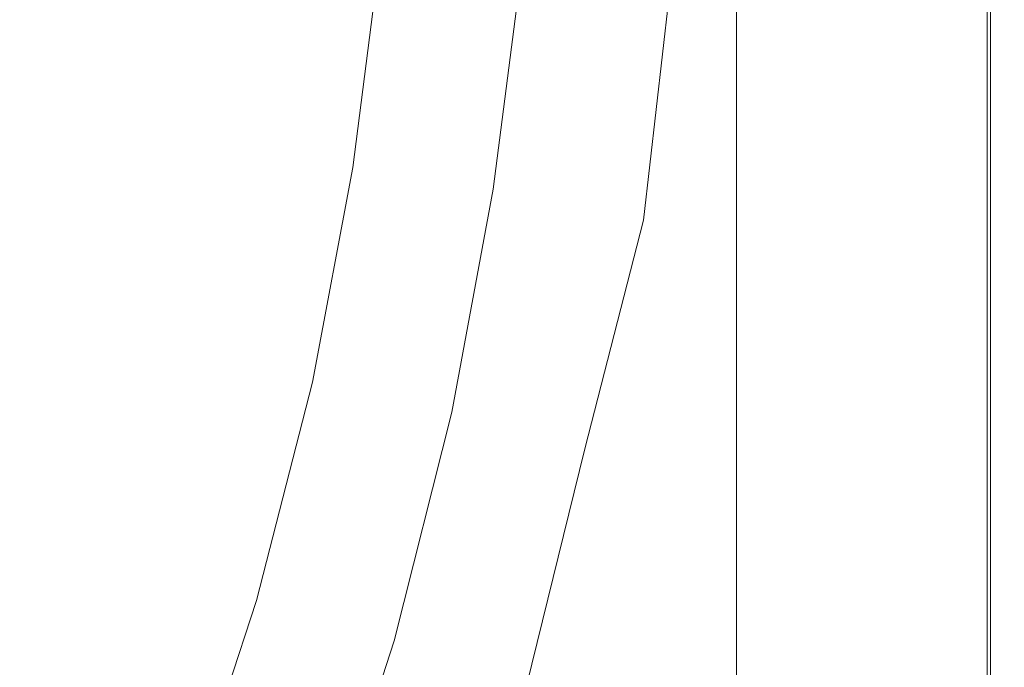
# Model space of a CAD drawing. Extents: x -800 to 800, y -352 to 353.
# Drawn here: x 714 to 800, y -113 to -56 of the extents above; entities that cross this region are included whole.
import ezdxf

# ---------------------------------------------------------------- set-up
doc = ezdxf.new("R2010")
doc.units = 0
doc.header["$LTSCALE"] = 500
doc.header["$MEASUREMENT"] = 0
doc.layers.add('SEKWANA', color=7, linetype='Continuous')

msp = doc.modelspace()

# ---------------------------------------------------------------- linework, layer by layer
at = {"layer": 'SEKWANA', "lineweight": 0}
for points, invisible_edges in [([(708.1, -61.6, 99), (721.2, -47.5, 134.6), (710.3, -45.8, 99), (708.1, -61.6, 99)], 15), ([(721.2, -47.5, 134.6), (708.1, -61.6, 99), (719, -64, 134.6), (721.2, -47.5, 134.6)], 15), ([(725.9, -65.6, 158.1), (721.2, -47.5, 134.6), (719, -64, 134.6), (725.9, -65.6, 158.1)], 15), ([(721.2, -47.5, 134.6), (725.9, -65.6, 158.1), (728.1, -48.7, 158.1), (721.2, -47.5, 134.6)], 15), ([(725.9, -65.6, 158.1), (732.3, -49.5, 172.8), (728.1, -48.7, 158.1), (725.9, -65.6, 158.1)], 15), ([(732.3, -49.5, 172.8), (725.9, -65.6, 158.1), (730.1, -66.7, 172.8), (732.3, -49.5, 172.8)], 15), ([(732.8, -67.4, 182.2), (732.3, -49.5, 172.8), (730.1, -66.7, 172.8), (732.8, -67.4, 182.2)], 15), ([(732.3, -49.5, 172.8), (732.8, -67.4, 182.2), (735, -50, 182.2), (732.3, -49.5, 172.8)], 15), ([(732.8, -67.4, 182.2), (737.6, -50.4, 189.7), (735, -50, 182.2), (732.8, -67.4, 182.2)], 15), ([(737.6, -50.4, 189.7), (732.8, -67.4, 182.2), (735.4, -68, 189.5), (737.6, -50.4, 189.7)], 15), ([(737.9, -68.5, 195.1), (737.6, -50.4, 189.7), (735.4, -68, 189.5), (737.9, -68.5, 195.1)], 15), ([(737.6, -50.4, 189.7), (737.9, -68.5, 195.1), (740.1, -50.8, 195.2), (737.6, -50.4, 189.7)], 15), ([(737.9, -68.5, 195.1), (742.7, -51.1, 199.3), (740.1, -50.8, 195.2), (737.9, -68.5, 195.1)], 15), ([(742.7, -51.1, 199.3), (737.9, -68.5, 195.1), (740.4, -68.9, 199.2), (742.7, -51.1, 199.3)], 15), ([(743.1, -69.3, 202.1), (742.7, -51.1, 199.3), (740.4, -68.9, 199.2), (743.1, -69.3, 202.1)], 15), ([(742.7, -51.1, 199.3), (743.1, -69.3, 202.1), (745.4, -51.4, 202.1), (742.7, -51.1, 199.3)], 13), ([(743.1, -69.3, 202.1), (748.3, -51.7, 203.9), (745.4, -51.4, 202.1), (743.1, -69.3, 202.1)], 15), ([(748.3, -51.7, 203.9), (743.1, -69.3, 202.1), (746, -69.8, 203.8), (748.3, -51.7, 203.9)], 15), ([(749.1, -70.2, 204.6), (748.3, -51.7, 203.9), (746, -69.8, 203.8), (749.1, -70.2, 204.6)], 15), ([(748.3, -51.7, 203.9), (749.1, -70.2, 204.6), (751.4, -52, 204.7), (748.3, -51.7, 203.9)], 15), ([(749.1, -70.2, 204.6), (754.6, -52.3, 204.4), (751.4, -52, 204.7), (749.1, -70.2, 204.6)], 15), ([(754.6, -52.3, 204.4), (749.1, -70.2, 204.6), (752.3, -70.7, 204.3), (754.6, -52.3, 204.4)], 15), ([(755.3, -71.2, 202.7), (754.6, -52.3, 204.4), (752.3, -70.7, 204.3), (755.3, -71.2, 202.7)], 15), ([(754.6, -52.3, 204.4), (755.3, -71.2, 202.7), (757.7, -52.6, 202.8), (754.6, -52.3, 204.4)], 15), ([(755.3, -71.2, 202.7), (760.6, -53, 200), (757.7, -52.6, 202.8), (755.3, -71.2, 202.7)], 11), ([(760.6, -53, 200), (755.3, -71.2, 202.7), (758.3, -71.8, 200), (760.6, -53, 200)], 15), ([(761, -72.3, 196.5), (760.6, -53, 200), (758.3, -71.8, 200), (761, -72.3, 196.5)], 15), ([(760.6, -53, 200), (761, -72.3, 196.5), (763.3, -53.4, 196.6), (760.6, -53, 200)], 15), ([(761, -72.3, 196.5), (765.7, -53.8, 193.1), (763.3, -53.4, 196.6), (761, -72.3, 196.5)], 15), ([(765.7, -53.8, 193.1), (761, -72.3, 196.5), (763.4, -72.9, 193.1), (765.7, -53.8, 193.1)], 15), ([(765.4, -73.3, 190.2), (765.7, -53.8, 193.1), (763.4, -72.9, 193.1), (765.4, -73.3, 190.2)], 15), ([(765.7, -53.8, 193.1), (765.4, -73.3, 190.2), (767.7, -54.2, 190.2), (765.7, -53.8, 193.1)], 15), ([(782.3, -53.9, 148.2), (776.5, -73.3, 148.2), (776.5, -53.9, 148.2), (782.3, -53.9, 148.2)], 13), ([(776.5, -73.3, 148.2), (782.3, -53.9, 148.2), (782.3, -73.3, 148.2), (776.5, -73.3, 148.2)], 15), ([(782.3, -53.9, 148.2), (787.8, -73.4, 148.2), (782.3, -73.3, 148.2), (782.3, -53.9, 148.2)], 15), ([(787.8, -73.4, 148.2), (782.3, -53.9, 148.2), (787.8, -54, 148.2), (787.8, -73.4, 148.2)], 15), ([(765.4, -73.3, 190.2), (769.2, -54.4, 188.5), (767.7, -54.2, 190.2), (765.4, -73.3, 190.2)], 15), ([(769.2, -54.4, 188.5), (765.4, -73.3, 190.2), (766.9, -73.6, 188.5), (769.2, -54.4, 188.5)], 15), ([(768.4, -73.9, 187.5), (769.2, -54.4, 188.5), (766.9, -73.6, 188.5), (768.4, -73.9, 187.5)], 15), ([(769.2, -54.4, 188.5), (768.4, -73.9, 187.5), (770.6, -54.6, 187.5), (769.2, -54.4, 188.5)], 13), ([(768.4, -73.9, 187.5), (772.5, -54.7, 187.3), (770.6, -54.6, 187.5), (768.4, -73.9, 187.5)], 15), ([(772.5, -54.7, 187.3), (768.4, -73.9, 187.5), (770.4, -74.2, 187.3), (772.5, -54.7, 187.3)], 15), ([(773.4, -74.8, 187.3), (772.5, -54.7, 187.3), (770.4, -74.2, 187.3), (773.4, -74.8, 187.3)], 15), ([(772.5, -54.7, 187.3), (773.4, -74.8, 187.3), (775.2, -54.9, 187.3), (772.5, -54.7, 187.3)], 15), ([(792.5, -54, 148.5), (787.8, -73.4, 148.2), (787.8, -54, 148.2), (792.5, -54, 148.5)], 15), ([(787.8, -73.4, 148.2), (792.5, -54, 148.5), (792.5, -73.4, 148.5), (787.8, -73.4, 148.2)], 15), ([(788.7, -55, 187.3), (792.5, -74.4, 187.3), (792.8, -54.5, 187.3), (788.7, -55, 187.3)], 15), ([(792.5, -54, 148.5), (796.1, -73.5, 149), (792.5, -73.4, 148.5), (792.5, -54, 148.5)], 15), ([(796.1, -73.5, 149), (792.5, -54, 148.5), (796.1, -54.1, 149), (796.1, -73.5, 149)], 15), ([(795.6, -54.3, 187.3), (792.5, -74.4, 187.3), (795.5, -73.9, 187.3), (795.6, -54.3, 187.3)], 15), ([(792.5, -74.4, 187.3), (795.6, -54.3, 187.3), (792.8, -54.5, 187.3), (792.5, -74.4, 187.3)], 15), ([(797.4, -73.6, 187.2), (795.6, -54.3, 187.3), (795.5, -73.9, 187.3), (797.4, -73.6, 187.2)], 15), ([(795.6, -54.3, 187.3), (797.4, -73.6, 187.2), (797.5, -54.2, 187.2), (795.6, -54.3, 187.3)], 15), ([(798.3, -54.1, 149.7), (796.1, -73.5, 149), (796.1, -54.1, 149), (798.3, -54.1, 149.7)], 15), ([(796.1, -73.5, 149), (798.3, -54.1, 149.7), (798.3, -73.5, 149.7), (796.1, -73.5, 149)], 13), ([(798.6, -54.1, 187), (797.4, -73.6, 187.2), (798.6, -73.5, 187), (798.6, -54.1, 187)], 15), ([(797.4, -73.6, 187.2), (798.6, -54.1, 187), (797.5, -54.2, 187.2), (797.4, -73.6, 187.2)], 15), ([(798.3, -54.1, 149.7), (799.4, -73.5, 151.2), (798.3, -73.5, 149.7), (798.3, -54.1, 149.7)], 15), ([(799.4, -73.5, 151.2), (798.3, -54.1, 149.7), (799.4, -54.1, 151.2), (799.4, -73.5, 151.2)], 15), ([(798.6, -54.1, 187), (799.2, -73.5, 186.5), (799.2, -54.1, 186.5), (798.6, -54.1, 187)], 15), ([(799.2, -73.5, 186.5), (798.6, -54.1, 187), (798.6, -73.5, 187), (799.2, -73.5, 186.5)], 13), ([(799.5, -54.1, 185.8), (799.2, -73.5, 186.5), (799.5, -73.5, 185.8), (799.5, -54.1, 185.8)], 15), ([(799.2, -73.5, 186.5), (799.5, -54.1, 185.8), (799.2, -54.1, 186.5), (799.2, -73.5, 186.5)], 15), ([(799.8, -54.1, 153.4), (799.4, -73.5, 151.2), (799.4, -54.1, 151.2), (799.8, -54.1, 153.4)], 15), ([(799.4, -73.5, 151.2), (799.8, -54.1, 153.4), (799.8, -73.5, 153.4), (799.4, -73.5, 151.2)], 15), ([(799.5, -54.1, 185.8), (799.7, -73.5, 184.4), (799.7, -54.1, 184.4), (799.5, -54.1, 185.8)], 15), ([(799.7, -73.5, 184.4), (799.5, -54.1, 185.8), (799.5, -73.5, 185.8), (799.7, -73.5, 184.4)], 15), ([(799.8, -54.1, 182.1), (799.7, -73.5, 184.4), (799.8, -73.5, 182.1), (799.8, -54.1, 182.1)], 15), ([(799.7, -73.5, 184.4), (799.8, -54.1, 182.1), (799.7, -54.1, 184.4), (799.7, -73.5, 184.4)], 15), ([(799.8, -54.1, 182.1), (799.8, -73.5, 178.6), (799.8, -54.1, 178.6), (799.8, -54.1, 182.1)], 15), ([(799.8, -73.5, 178.6), (799.8, -54.1, 182.1), (799.8, -73.5, 182.1), (799.8, -73.5, 178.6)], 15), ([(799.8, -54.1, 173.6), (799.8, -73.5, 178.6), (799.8, -73.5, 173.6), (799.8, -54.1, 173.6)], 15), ([(799.8, -73.5, 178.6), (799.8, -54.1, 173.6), (799.8, -54.1, 178.6), (799.8, -73.5, 178.6)], 15), ([(799.8, -54.1, 173.6), (799.8, -73.5, 167.8), (799.8, -54.1, 167.8), (799.8, -54.1, 173.6)], 15), ([(799.8, -73.5, 167.8), (799.8, -54.1, 173.6), (799.8, -73.5, 173.6), (799.8, -73.5, 167.8)], 15), ([(799.8, -54.1, 162), (799.8, -73.5, 157), (799.8, -54.1, 157), (799.8, -54.1, 162)], 15), ([(799.8, -73.5, 157), (799.8, -54.1, 162), (799.8, -73.5, 162), (799.8, -73.5, 157)], 15), ([(799.8, -54.1, 162), (799.8, -73.5, 167.8), (799.8, -73.5, 162), (799.8, -54.1, 162)], 15), ([(799.8, -73.5, 167.8), (799.8, -54.1, 162), (799.8, -54.1, 167.8), (799.8, -73.5, 167.8)], 15), ([(799.8, -54.1, 153.4), (799.8, -73.5, 157), (799.8, -73.5, 153.4), (799.8, -54.1, 153.4)], 15), ([(799.8, -73.5, 157), (799.8, -54.1, 153.4), (799.8, -54.1, 157), (799.8, -73.5, 157)], 15), ([(773.4, -74.8, 187.3), (779.3, -55.2, 187.3), (775.2, -54.9, 187.3), (773.4, -74.8, 187.3)], 15), ([(779.3, -55.2, 187.3), (773.4, -74.8, 187.3), (777.9, -75.6, 187.3), (779.3, -55.2, 187.3)], 15), ([(783, -76, 187.3), (779.3, -55.2, 187.3), (777.9, -75.6, 187.3), (783, -76, 187.3)], 15), ([(779.3, -55.2, 187.3), (783, -76, 187.3), (784, -55.3, 187.3), (779.3, -55.2, 187.3)], 15), ([(788.7, -55, 187.3), (783, -76, 187.3), (788.1, -75.4, 187.3), (788.7, -55, 187.3)], 15), ([(783, -76, 187.3), (788.7, -55, 187.3), (784, -55.3, 187.3), (783, -76, 187.3)], 15), ([(792.5, -74.4, 187.3), (788.7, -55, 187.3), (788.1, -75.4, 187.3), (792.5, -74.4, 187.3)], 15), ([(715.5, -80.8, 134.6), (708.1, -61.6, 99), (704.7, -77.8, 99), (715.5, -80.8, 134.6)], 15), ([(708.1, -61.6, 99), (715.5, -80.8, 134.6), (719, -64, 134.6), (708.1, -61.6, 99)], 15), ([(715.5, -80.8, 134.6), (725.9, -65.6, 158.1), (719, -64, 134.6), (715.5, -80.8, 134.6)], 15), ([(725.9, -65.6, 158.1), (715.5, -80.8, 134.6), (722.4, -82.9, 158.1), (725.9, -65.6, 158.1)], 15), ([(726.7, -84.3, 172.8), (725.9, -65.6, 158.1), (722.4, -82.9, 158.1), (726.7, -84.3, 172.8)], 15), ([(725.9, -65.6, 158.1), (726.7, -84.3, 172.8), (730.1, -66.7, 172.8), (725.9, -65.6, 158.1)], 15), ([(726.7, -84.3, 172.8), (732.8, -67.4, 182.2), (730.1, -66.7, 172.8), (726.7, -84.3, 172.8)], 15), ([(732.8, -67.4, 182.2), (726.7, -84.3, 172.8), (729.5, -85.3, 182.2), (732.8, -67.4, 182.2)], 15), ([(732, -86.2, 189.5), (732.8, -67.4, 182.2), (729.5, -85.3, 182.2), (732, -86.2, 189.5)], 15), ([(732.8, -67.4, 182.2), (732, -86.2, 189.5), (735.4, -68, 189.5), (732.8, -67.4, 182.2)], 15), ([(732, -86.2, 189.5), (737.9, -68.5, 195.1), (735.4, -68, 189.5), (732, -86.2, 189.5)], 15), ([(737.9, -68.5, 195.1), (732, -86.2, 189.5), (734.5, -86.8, 195), (737.9, -68.5, 195.1)], 15), ([(736.9, -87.4, 199.1), (737.9, -68.5, 195.1), (734.5, -86.8, 195), (736.9, -87.4, 199.1)], 15), ([(737.9, -68.5, 195.1), (736.9, -87.4, 199.1), (740.4, -68.9, 199.2), (737.9, -68.5, 195.1)], 15), ([(736.9, -87.4, 199.1), (743.1, -69.3, 202.1), (740.4, -68.9, 199.2), (736.9, -87.4, 199.1)], 15), ([(743.1, -69.3, 202.1), (736.9, -87.4, 199.1), (739.6, -88, 201.8), (743.1, -69.3, 202.1)], 11), ([(742.4, -88.6, 203.6), (743.1, -69.3, 202.1), (739.6, -88, 201.8), (742.4, -88.6, 203.6)], 15), ([(743.1, -69.3, 202.1), (742.4, -88.6, 203.6), (746, -69.8, 203.8), (743.1, -69.3, 202.1)], 15), ([(742.4, -88.6, 203.6), (749.1, -70.2, 204.6), (746, -69.8, 203.8), (742.4, -88.6, 203.6)], 15), ([(749.1, -70.2, 204.6), (742.4, -88.6, 203.6), (745.5, -89.2, 204.5), (749.1, -70.2, 204.6)], 15), ([(748.6, -89.9, 204.1), (749.1, -70.2, 204.6), (745.5, -89.2, 204.5), (748.6, -89.9, 204.1)], 15), ([(749.1, -70.2, 204.6), (748.6, -89.9, 204.1), (752.3, -70.7, 204.3), (749.1, -70.2, 204.6)], 15), ([(748.6, -89.9, 204.1), (755.3, -71.2, 202.7), (752.3, -70.7, 204.3), (748.6, -89.9, 204.1)], 15), ([(755.3, -71.2, 202.7), (748.6, -89.9, 204.1), (751.7, -90.6, 202.6), (755.3, -71.2, 202.7)], 15), ([(754.6, -91.4, 199.8), (755.3, -71.2, 202.7), (751.7, -90.6, 202.6), (754.6, -91.4, 199.8)], 13), ([(755.3, -71.2, 202.7), (754.6, -91.4, 199.8), (758.3, -71.8, 200), (755.3, -71.2, 202.7)], 15), ([(754.6, -91.4, 199.8), (761, -72.3, 196.5), (758.3, -71.8, 200), (754.6, -91.4, 199.8)], 15), ([(761, -72.3, 196.5), (754.6, -91.4, 199.8), (757.3, -92.2, 196.5), (761, -72.3, 196.5)], 15), ([(759.7, -92.9, 193), (761, -72.3, 196.5), (757.3, -92.2, 196.5), (759.7, -92.9, 193)], 15), ([(761, -72.3, 196.5), (759.7, -92.9, 193), (763.4, -72.9, 193.1), (761, -72.3, 196.5)], 15), ([(759.7, -92.9, 193), (765.4, -73.3, 190.2), (763.4, -72.9, 193.1), (759.7, -92.9, 193)], 15), ([(765.4, -73.3, 190.2), (759.7, -92.9, 193), (761.7, -93.4, 190.2), (765.4, -73.3, 190.2)], 15), ([(763.3, -93.8, 188.4), (765.4, -73.3, 190.2), (761.7, -93.4, 190.2), (763.3, -93.8, 188.4)], 15), ([(765.4, -73.3, 190.2), (763.3, -93.8, 188.4), (766.9, -73.6, 188.5), (765.4, -73.3, 190.2)], 15), ([(763.3, -93.8, 188.4), (768.4, -73.9, 187.5), (766.9, -73.6, 188.5), (763.3, -93.8, 188.4)], 14), ([(782.3, -94, 148.2), (776.5, -73.3, 148.2), (782.3, -73.3, 148.2), (782.3, -94, 148.2)], 15), ([(776.5, -73.3, 148.2), (782.3, -94, 148.2), (776.5, -94, 148.2), (776.5, -73.3, 148.2)], 11), ([(787.8, -73.4, 148.2), (782.3, -94, 148.2), (782.3, -73.3, 148.2), (787.8, -73.4, 148.2)], 15), ([(782.3, -94, 148.2), (787.8, -73.4, 148.2), (787.8, -94.1, 148.2), (782.3, -94, 148.2)], 15), ([(792.5, -94.1, 148.5), (787.8, -73.4, 148.2), (792.5, -73.4, 148.5), (792.5, -94.1, 148.5)], 15), ([(787.8, -73.4, 148.2), (792.5, -94.1, 148.5), (787.8, -94.1, 148.2), (787.8, -73.4, 148.2)], 15), ([(796.1, -73.5, 149), (792.5, -94.1, 148.5), (792.5, -73.4, 148.5), (796.1, -73.5, 149)], 15), ([(792.5, -94.1, 148.5), (796.1, -73.5, 149), (796.1, -94.1, 149), (792.5, -94.1, 148.5)], 15), ([(795.3, -94.8, 187.3), (797.4, -73.6, 187.2), (795.5, -73.9, 187.3), (795.3, -94.8, 187.3)], 15), ([(797.4, -73.6, 187.2), (795.3, -94.8, 187.3), (797.4, -94.3, 187.2), (797.4, -73.6, 187.2)], 15), ([(798.3, -94.1, 149.7), (796.1, -73.5, 149), (798.3, -73.5, 149.7), (798.3, -94.1, 149.7)], 11), ([(796.1, -73.5, 149), (798.3, -94.1, 149.7), (796.1, -94.1, 149), (796.1, -73.5, 149)], 15), ([(797.4, -73.6, 187.2), (798.6, -94.1, 187), (798.6, -73.5, 187), (797.4, -73.6, 187.2)], 15), ([(798.6, -94.1, 187), (797.4, -73.6, 187.2), (797.4, -94.3, 187.2), (798.6, -94.1, 187)], 15), ([(798.3, -94.1, 149.7), (799.4, -73.5, 151.2), (799.4, -94.1, 151.2), (798.3, -94.1, 149.7)], 15), ([(799.4, -73.5, 151.2), (798.3, -94.1, 149.7), (798.3, -73.5, 149.7), (799.4, -73.5, 151.2)], 15), ([(798.6, -94.1, 187), (799.2, -73.5, 186.5), (798.6, -73.5, 187), (798.6, -94.1, 187)], 11), ([(799.2, -73.5, 186.5), (798.6, -94.1, 187), (799.2, -94.1, 186.5), (799.2, -73.5, 186.5)], 15), ([(799.5, -94.1, 185.8), (799.2, -73.5, 186.5), (799.2, -94.1, 186.5), (799.5, -94.1, 185.8)], 15), ([(799.2, -73.5, 186.5), (799.5, -94.1, 185.8), (799.5, -73.5, 185.8), (799.2, -73.5, 186.5)], 15), ([(799.8, -94.1, 153.4), (799.4, -73.5, 151.2), (799.8, -73.5, 153.4), (799.8, -94.1, 153.4)], 15), ([(799.4, -73.5, 151.2), (799.8, -94.1, 153.4), (799.4, -94.1, 151.2), (799.4, -73.5, 151.2)], 15), ([(799.5, -94.1, 185.8), (799.7, -73.5, 184.4), (799.5, -73.5, 185.8), (799.5, -94.1, 185.8)], 15), ([(799.7, -73.5, 184.4), (799.5, -94.1, 185.8), (799.7, -94.1, 184.4), (799.7, -73.5, 184.4)], 15), ([(799.8, -94.1, 182.1), (799.7, -73.5, 184.4), (799.7, -94.1, 184.4), (799.8, -94.1, 182.1)], 15), ([(799.7, -73.5, 184.4), (799.8, -94.1, 182.1), (799.8, -73.5, 182.1), (799.7, -73.5, 184.4)], 15), ([(799.8, -94.1, 182.1), (799.8, -73.5, 178.6), (799.8, -73.5, 182.1), (799.8, -94.1, 182.1)], 15), ([(799.8, -73.5, 178.6), (799.8, -94.1, 182.1), (799.8, -94.1, 178.6), (799.8, -73.5, 178.6)], 15), ([(799.8, -94.1, 173.6), (799.8, -73.5, 178.6), (799.8, -94.1, 178.6), (799.8, -94.1, 173.6)], 15), ([(799.8, -73.5, 178.6), (799.8, -94.1, 173.6), (799.8, -73.5, 173.6), (799.8, -73.5, 178.6)], 15), ([(799.8, -94.1, 173.6), (799.8, -73.5, 167.8), (799.8, -73.5, 173.6), (799.8, -94.1, 173.6)], 15), ([(799.8, -73.5, 167.8), (799.8, -94.1, 173.6), (799.8, -94.1, 167.8), (799.8, -73.5, 167.8)], 15), ([(799.8, -94.1, 162), (799.8, -73.5, 157), (799.8, -73.5, 162), (799.8, -94.1, 162)], 15), ([(799.8, -73.5, 157), (799.8, -94.1, 162), (799.8, -94.1, 157), (799.8, -73.5, 157)], 15), ([(799.8, -94.1, 162), (799.8, -73.5, 167.8), (799.8, -94.1, 167.8), (799.8, -94.1, 162)], 15), ([(799.8, -73.5, 167.8), (799.8, -94.1, 162), (799.8, -73.5, 162), (799.8, -73.5, 167.8)], 15), ([(799.8, -94.1, 153.4), (799.8, -73.5, 157), (799.8, -94.1, 157), (799.8, -94.1, 153.4)], 15), ([(799.8, -73.5, 157), (799.8, -94.1, 153.4), (799.8, -73.5, 153.4), (799.8, -73.5, 157)], 15), ([(768.4, -73.9, 187.5), (763.3, -93.8, 188.4), (764.9, -94.3, 187.5), (768.4, -73.9, 187.5)], 15), ([(767.1, -95, 187.3), (768.4, -73.9, 187.5), (764.9, -94.3, 187.5), (767.1, -95, 187.3)], 15), ([(768.4, -73.9, 187.5), (767.1, -95, 187.3), (770.4, -74.2, 187.3), (768.4, -73.9, 187.5)], 15), ([(767.1, -95, 187.3), (773.4, -74.8, 187.3), (770.4, -74.2, 187.3), (767.1, -95, 187.3)], 15), ([(787.2, -97.7, 187.3), (792.5, -74.4, 187.3), (788.1, -75.4, 187.3), (787.2, -97.7, 187.3)], 15), ([(792.5, -74.4, 187.3), (787.2, -97.7, 187.3), (792, -95.9, 187.3), (792.5, -74.4, 187.3)], 15), ([(795.3, -94.8, 187.3), (792.5, -74.4, 187.3), (792, -95.9, 187.3), (795.3, -94.8, 187.3)], 15), ([(792.5, -74.4, 187.3), (795.3, -94.8, 187.3), (795.5, -73.9, 187.3), (792.5, -74.4, 187.3)], 15), ([(773.4, -74.8, 187.3), (767.1, -95, 187.3), (770.5, -96.1, 187.3), (773.4, -74.8, 187.3)], 15), ([(775.6, -97.8, 187.3), (773.4, -74.8, 187.3), (770.5, -96.1, 187.3), (775.6, -97.8, 187.3)], 15), ([(773.4, -74.8, 187.3), (775.6, -97.8, 187.3), (777.9, -75.6, 187.3), (773.4, -74.8, 187.3)], 15), ([(783, -76, 187.3), (787.2, -97.7, 187.3), (788.1, -75.4, 187.3), (783, -76, 187.3)], 15), ([(775.6, -97.8, 187.3), (783, -76, 187.3), (777.9, -75.6, 187.3), (775.6, -97.8, 187.3)], 15), ([(783, -76, 187.3), (775.6, -97.8, 187.3), (781.5, -98.8, 187.3), (783, -76, 187.3)], 15), ([(787.2, -97.7, 187.3), (783, -76, 187.3), (781.5, -98.8, 187.3), (787.2, -97.7, 187.3)], 15), ([(700.1, -94, 99), (715.5, -80.8, 134.6), (704.7, -77.8, 99), (700.1, -94, 99)], 15), ([(715.5, -80.8, 134.6), (700.1, -94, 99), (710.9, -97.6, 134.6), (715.5, -80.8, 134.6)], 15), ([(717.8, -100.3, 158.1), (715.5, -80.8, 134.6), (710.9, -97.6, 134.6), (717.8, -100.3, 158.1)], 15), ([(715.5, -80.8, 134.6), (717.8, -100.3, 158.1), (722.4, -82.9, 158.1), (715.5, -80.8, 134.6)], 15), ([(717.8, -100.3, 158.1), (726.7, -84.3, 172.8), (722.4, -82.9, 158.1), (717.8, -100.3, 158.1)], 15), ([(726.7, -84.3, 172.8), (717.8, -100.3, 158.1), (722, -102.1, 172.8), (726.7, -84.3, 172.8)], 15), ([(724.9, -103.5, 182.2), (726.7, -84.3, 172.8), (722, -102.1, 172.8), (724.9, -103.5, 182.2)], 15), ([(726.7, -84.3, 172.8), (724.9, -103.5, 182.2), (729.5, -85.3, 182.2), (726.7, -84.3, 172.8)], 15), ([(724.9, -103.5, 182.2), (732, -86.2, 189.5), (729.5, -85.3, 182.2), (724.9, -103.5, 182.2)], 15), ([(732, -86.2, 189.5), (724.9, -103.5, 182.2), (727.4, -104.5, 189.4), (732, -86.2, 189.5)], 15), ([(729.8, -105.4, 194.9), (732, -86.2, 189.5), (727.4, -104.5, 189.4), (729.8, -105.4, 194.9)], 15), ([(732, -86.2, 189.5), (729.8, -105.4, 194.9), (734.5, -86.8, 195), (732, -86.2, 189.5)], 15), ([(729.8, -105.4, 194.9), (736.9, -87.4, 199.1), (734.5, -86.8, 195), (729.8, -105.4, 194.9)], 15), ([(736.9, -87.4, 199.1), (729.8, -105.4, 194.9), (732.2, -106.2, 198.9), (736.9, -87.4, 199.1)], 15), ([(734.7, -107, 201.7), (736.9, -87.4, 199.1), (732.2, -106.2, 198.9), (734.7, -107, 201.7)], 15), ([(736.9, -87.4, 199.1), (734.7, -107, 201.7), (739.6, -88, 201.8), (736.9, -87.4, 199.1)], 13), ([(734.7, -107, 201.7), (742.4, -88.6, 203.6), (739.6, -88, 201.8), (734.7, -107, 201.7)], 15), ([(742.4, -88.6, 203.6), (734.7, -107, 201.7), (737.5, -107.8, 203.4), (742.4, -88.6, 203.6)], 15), ([(740.5, -108.7, 204.3), (742.4, -88.6, 203.6), (737.5, -107.8, 203.4), (740.5, -108.7, 204.3)], 15), ([(742.4, -88.6, 203.6), (740.5, -108.7, 204.3), (745.5, -89.2, 204.5), (742.4, -88.6, 203.6)], 15), ([(740.5, -108.7, 204.3), (748.6, -89.9, 204.1), (745.5, -89.2, 204.5), (740.5, -108.7, 204.3)], 15), ([(748.6, -89.9, 204.1), (740.5, -108.7, 204.3), (743.6, -109.6, 203.8), (748.6, -89.9, 204.1)], 15), ([(746.7, -110.5, 202.4), (748.6, -89.9, 204.1), (743.6, -109.6, 203.8), (746.7, -110.5, 202.4)], 15), ([(748.6, -89.9, 204.1), (746.7, -110.5, 202.4), (751.7, -90.6, 202.6), (748.6, -89.9, 204.1)], 15), ([(746.7, -110.5, 202.4), (754.6, -91.4, 199.8), (751.7, -90.6, 202.6), (746.7, -110.5, 202.4)], 11), ([(754.6, -91.4, 199.8), (746.7, -110.5, 202.4), (749.6, -111.5, 199.6), (754.6, -91.4, 199.8)], 15), ([(752.3, -112.4, 196.3), (754.6, -91.4, 199.8), (749.6, -111.5, 199.6), (752.3, -112.4, 196.3)], 15), ([(754.6, -91.4, 199.8), (752.3, -112.4, 196.3), (757.3, -92.2, 196.5), (754.6, -91.4, 199.8)], 15), ([(752.3, -112.4, 196.3), (759.7, -92.9, 193), (757.3, -92.2, 196.5), (752.3, -112.4, 196.3)], 15), ([(759.7, -92.9, 193), (752.3, -112.4, 196.3), (754.7, -113.2, 192.9), (759.7, -92.9, 193)], 15), ([(756.7, -113.9, 190.1), (759.7, -92.9, 193), (754.7, -113.2, 192.9), (756.7, -113.9, 190.1)], 15), ([(759.7, -92.9, 193), (756.7, -113.9, 190.1), (761.7, -93.4, 190.2), (759.7, -92.9, 193)], 15), ([(756.7, -113.9, 190.1), (763.3, -93.8, 188.4), (761.7, -93.4, 190.2), (756.7, -113.9, 190.1)], 15), ([(763.3, -93.8, 188.4), (756.7, -113.9, 190.1), (758.2, -114.4, 188.4), (763.3, -93.8, 188.4)], 11), ([(759.9, -114.9, 187.5), (763.3, -93.8, 188.4), (758.2, -114.4, 188.4), (759.9, -114.9, 187.5)], 15), ([(763.3, -93.8, 188.4), (759.9, -114.9, 187.5), (764.9, -94.3, 187.5), (763.3, -93.8, 188.4)], 15), ([(782.3, -94, 148.2), (776.5, -115.2, 148.2), (776.5, -94, 148.2), (782.3, -94, 148.2)], 13), ([(776.5, -115.2, 148.2), (782.3, -94, 148.2), (782.3, -115.2, 148.2), (776.5, -115.2, 148.2)], 15), ([(782.3, -94, 148.2), (787.8, -115.2, 148.2), (782.3, -115.2, 148.2), (782.3, -94, 148.2)], 15), ([(787.8, -115.2, 148.2), (782.3, -94, 148.2), (787.8, -94.1, 148.2), (787.8, -115.2, 148.2)], 15), ([(792.5, -94.1, 148.5), (787.8, -115.2, 148.2), (787.8, -94.1, 148.2), (792.5, -94.1, 148.5)], 15), ([(787.8, -115.2, 148.2), (792.5, -94.1, 148.5), (792.5, -115.1, 148.5), (787.8, -115.2, 148.2)], 15), ([(792.5, -94.1, 148.5), (796.1, -115.1, 149), (792.5, -115.1, 148.5), (792.5, -94.1, 148.5)], 15), ([(796.1, -115.1, 149), (792.5, -94.1, 148.5), (796.1, -94.1, 149), (796.1, -115.1, 149)], 15), ([(798.3, -94.1, 149.7), (796.1, -115.1, 149), (796.1, -94.1, 149), (798.3, -94.1, 149.7)], 15), ([(796.1, -115.1, 149), (798.3, -94.1, 149.7), (798.3, -115.1, 149.7), (796.1, -115.1, 149)], 15), ([(798.6, -94.1, 187), (797.4, -115.3, 187.2), (798.6, -115.1, 187), (798.6, -94.1, 187)], 11), ([(797.4, -115.3, 187.2), (798.6, -94.1, 187), (797.4, -94.3, 187.2), (797.4, -115.3, 187.2)], 15), ([(798.3, -94.1, 149.7), (799.4, -115.1, 151.2), (798.3, -115.1, 149.7), (798.3, -94.1, 149.7)], 11), ([(799.4, -115.1, 151.2), (798.3, -94.1, 149.7), (799.4, -94.1, 151.2), (799.4, -115.1, 151.2)], 15), ([(798.6, -94.1, 187), (799.2, -115.1, 186.5), (799.2, -94.1, 186.5), (798.6, -94.1, 187)], 15), ([(799.2, -115.1, 186.5), (798.6, -94.1, 187), (798.6, -115.1, 187), (799.2, -115.1, 186.5)], 15), ([(799.5, -94.1, 185.8), (799.2, -115.1, 186.5), (799.5, -115.1, 185.8), (799.5, -94.1, 185.8)], 15), ([(799.2, -115.1, 186.5), (799.5, -94.1, 185.8), (799.2, -94.1, 186.5), (799.2, -115.1, 186.5)], 15), ([(799.8, -94.1, 153.4), (799.4, -115.1, 151.2), (799.4, -94.1, 151.2), (799.8, -94.1, 153.4)], 15), ([(799.4, -115.1, 151.2), (799.8, -94.1, 153.4), (799.8, -115.1, 153.4), (799.4, -115.1, 151.2)], 15), ([(799.5, -94.1, 185.8), (799.7, -115.1, 184.4), (799.7, -94.1, 184.4), (799.5, -94.1, 185.8)], 15), ([(799.7, -115.1, 184.4), (799.5, -94.1, 185.8), (799.5, -115.1, 185.8), (799.7, -115.1, 184.4)], 15), ([(799.8, -94.1, 182.1), (799.7, -115.1, 184.4), (799.8, -115.1, 182.1), (799.8, -94.1, 182.1)], 15), ([(799.7, -115.1, 184.4), (799.8, -94.1, 182.1), (799.7, -94.1, 184.4), (799.7, -115.1, 184.4)], 15), ([(799.8, -94.1, 182.1), (799.8, -115.1, 178.6), (799.8, -94.1, 178.6), (799.8, -94.1, 182.1)], 15), ([(799.8, -115.1, 178.6), (799.8, -94.1, 182.1), (799.8, -115.1, 182.1), (799.8, -115.1, 178.6)], 15), ([(799.8, -94.1, 173.6), (799.8, -115.1, 178.6), (799.8, -115.1, 173.6), (799.8, -94.1, 173.6)], 15), ([(799.8, -115.1, 178.6), (799.8, -94.1, 173.6), (799.8, -94.1, 178.6), (799.8, -115.1, 178.6)], 15), ([(799.8, -94.1, 173.6), (799.8, -115.1, 167.8), (799.8, -94.1, 167.8), (799.8, -94.1, 173.6)], 15), ([(799.8, -115.1, 167.8), (799.8, -94.1, 173.6), (799.8, -115.1, 173.6), (799.8, -115.1, 167.8)], 15), ([(799.8, -94.1, 162), (799.8, -115.1, 167.8), (799.8, -115.1, 162), (799.8, -94.1, 162)], 15), ([(799.8, -115.1, 167.8), (799.8, -94.1, 162), (799.8, -94.1, 167.8), (799.8, -115.1, 167.8)], 15), ([(799.8, -94.1, 162), (799.8, -115.1, 157), (799.8, -94.1, 157), (799.8, -94.1, 162)], 15), ([(799.8, -115.1, 157), (799.8, -94.1, 162), (799.8, -115.1, 162), (799.8, -115.1, 157)], 15), ([(799.8, -94.1, 153.4), (799.8, -115.1, 157), (799.8, -115.1, 153.4), (799.8, -94.1, 153.4)], 15), ([(799.8, -115.1, 157), (799.8, -94.1, 153.4), (799.8, -94.1, 157), (799.8, -115.1, 157)], 15), ([(759.9, -114.9, 187.5), (767.1, -95, 187.3), (764.9, -94.3, 187.5), (759.9, -114.9, 187.5)], 15), ([(767.1, -95, 187.3), (759.9, -114.9, 187.5), (762.3, -115.8, 187.3), (767.1, -95, 187.3)], 15), ([(766, -117.3, 187.3), (767.1, -95, 187.3), (762.3, -115.8, 187.3), (766, -117.3, 187.3)], 15), ([(767.1, -95, 187.3), (766, -117.3, 187.3), (770.5, -96.1, 187.3), (767.1, -95, 187.3)], 15), ([(795.3, -94.8, 187.3), (791.8, -117.4, 187.3), (795.2, -116, 187.3), (795.3, -94.8, 187.3)], 15), ([(791.8, -117.4, 187.3), (795.3, -94.8, 187.3), (792, -95.9, 187.3), (791.8, -117.4, 187.3)], 15), ([(797.4, -115.3, 187.2), (795.3, -94.8, 187.3), (795.2, -116, 187.3), (797.4, -115.3, 187.2)], 15), ([(795.3, -94.8, 187.3), (797.4, -115.3, 187.2), (797.4, -94.3, 187.2), (795.3, -94.8, 187.3)], 15), ([(787.2, -97.7, 187.3), (791.8, -117.4, 187.3), (792, -95.9, 187.3), (787.2, -97.7, 187.3)], 15), ([(766, -117.3, 187.3), (775.6, -97.8, 187.3), (770.5, -96.1, 187.3), (766, -117.3, 187.3)], 15), ([(705.1, -114.2, 134.6), (717.8, -100.3, 158.1), (710.9, -97.6, 134.6), (705.1, -114.2, 134.6)], 15), ([(775.6, -97.8, 187.3), (766, -117.3, 187.3), (771.7, -119.6, 187.3), (775.6, -97.8, 187.3)], 15), ([(779.2, -124.8, 187.3), (775.6, -97.8, 187.3), (771.7, -119.6, 187.3), (779.2, -124.8, 187.3)], 15), ([(775.6, -97.8, 187.3), (779.2, -124.8, 187.3), (781.5, -98.8, 187.3), (775.6, -97.8, 187.3)], 15), ([(787.2, -97.7, 187.3), (779.2, -124.8, 187.3), (786.7, -119.7, 187.3), (787.2, -97.7, 187.3)], 15), ([(779.2, -124.8, 187.3), (787.2, -97.7, 187.3), (781.5, -98.8, 187.3), (779.2, -124.8, 187.3)], 15), ([(791.8, -117.4, 187.3), (787.2, -97.7, 187.3), (786.7, -119.7, 187.3), (791.8, -117.4, 187.3)], 15), ([(717.8, -100.3, 158.1), (705.1, -114.2, 134.6), (712, -117.4, 158.1), (717.8, -100.3, 158.1)], 15), ([(716.3, -119.7, 172.8), (717.8, -100.3, 158.1), (712, -117.4, 158.1), (716.3, -119.7, 172.8)], 15), ([(717.8, -100.3, 158.1), (716.3, -119.7, 172.8), (722, -102.1, 172.8), (717.8, -100.3, 158.1)], 15), ([(716.3, -119.7, 172.8), (724.9, -103.5, 182.2), (722, -102.1, 172.8), (716.3, -119.7, 172.8)], 15), ([(724.9, -103.5, 182.2), (716.3, -119.7, 172.8), (719.1, -121.5, 182.1), (724.9, -103.5, 182.2)], 15), ([(721.5, -122.8, 189.3), (724.9, -103.5, 182.2), (719.1, -121.5, 182.1), (721.5, -122.8, 189.3)], 15), ([(724.9, -103.5, 182.2), (721.5, -122.8, 189.3), (727.4, -104.5, 189.4), (724.9, -103.5, 182.2)], 15), ([(721.5, -122.8, 189.3), (729.8, -105.4, 194.9), (727.4, -104.5, 189.4), (721.5, -122.8, 189.3)], 15), ([(729.8, -105.4, 194.9), (721.5, -122.8, 189.3), (723.8, -123.8, 194.8), (729.8, -105.4, 194.9)], 15), ([(726.1, -124.8, 198.8), (729.8, -105.4, 194.9), (723.8, -123.8, 194.8), (726.1, -124.8, 198.8)], 15), ([(729.8, -105.4, 194.9), (726.1, -124.8, 198.8), (732.2, -106.2, 198.9), (729.8, -105.4, 194.9)], 15), ([(726.1, -124.8, 198.8), (734.7, -107, 201.7), (732.2, -106.2, 198.9), (726.1, -124.8, 198.8)], 15), ([(734.7, -107, 201.7), (726.1, -124.8, 198.8), (728.6, -125.7, 201.4), (734.7, -107, 201.7)], 11), ([(731.3, -126.7, 203.2), (734.7, -107, 201.7), (728.6, -125.7, 201.4), (731.3, -126.7, 203.2)], 15), ([(734.7, -107, 201.7), (731.3, -126.7, 203.2), (737.5, -107.8, 203.4), (734.7, -107, 201.7)], 15), ([(731.3, -126.7, 203.2), (740.5, -108.7, 204.3), (737.5, -107.8, 203.4), (731.3, -126.7, 203.2)], 15), ([(740.5, -108.7, 204.3), (731.3, -126.7, 203.2), (734.2, -127.9, 203.9), (740.5, -108.7, 204.3)], 15), ([(737.2, -129, 203.6), (740.5, -108.7, 204.3), (734.2, -127.9, 203.9), (737.2, -129, 203.6)], 15), ([(740.5, -108.7, 204.3), (737.2, -129, 203.6), (743.6, -109.6, 203.8), (740.5, -108.7, 204.3)], 15), ([(737.2, -129, 203.6), (746.7, -110.5, 202.4), (743.6, -109.6, 203.8), (737.2, -129, 203.6)], 15), ([(746.7, -110.5, 202.4), (737.2, -129, 203.6), (740.2, -130.2, 202.2), (746.7, -110.5, 202.4)], 15), ([(743.1, -131.3, 199.4), (746.7, -110.5, 202.4), (740.2, -130.2, 202.2), (743.1, -131.3, 199.4)], 13), ([(746.7, -110.5, 202.4), (743.1, -131.3, 199.4), (749.6, -111.5, 199.6), (746.7, -110.5, 202.4)], 15), ([(743.1, -131.3, 199.4), (752.3, -112.4, 196.3), (749.6, -111.5, 199.6), (743.1, -131.3, 199.4)], 15), ([(752.3, -112.4, 196.3), (743.1, -131.3, 199.4), (745.8, -132.4, 196.2), (752.3, -112.4, 196.3)], 15), ([(748.1, -133.4, 192.9), (752.3, -112.4, 196.3), (745.8, -132.4, 196.2), (748.1, -133.4, 192.9)], 15), ([(752.3, -112.4, 196.3), (748.1, -133.4, 192.9), (754.7, -113.2, 192.9), (752.3, -112.4, 196.3)], 15)]:
    msp.add_3dface(points, dxfattribs=dict(at, invisible_edges=invisible_edges))

doc.saveas('drawing.dxf')
